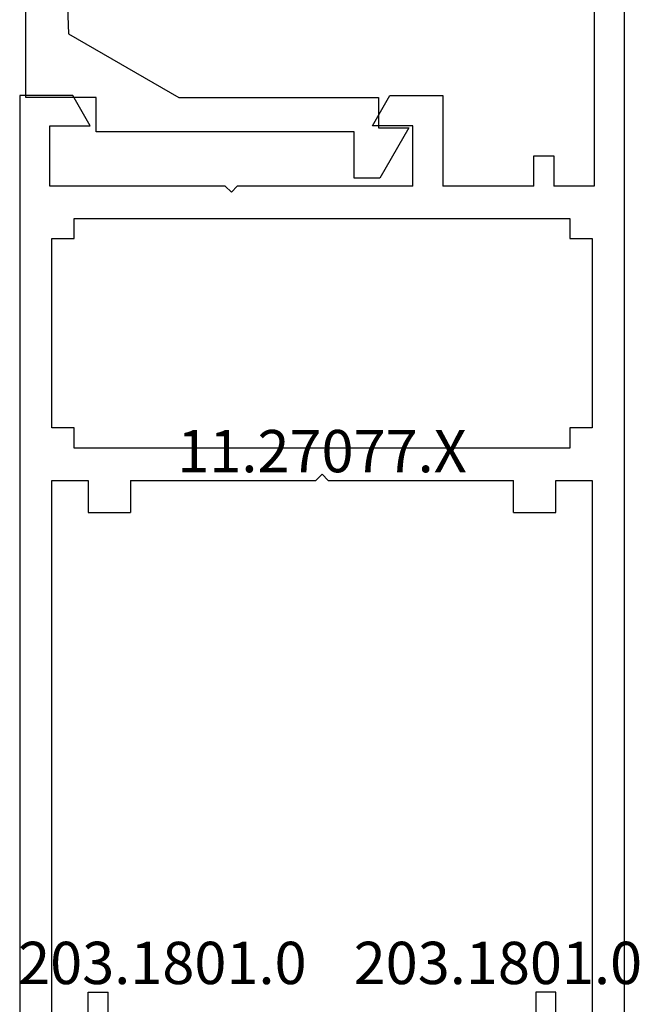
# Model space of a CAD drawing. Units: millimetres. Extents: x 0 to 4200, y -2441 to -50.
# Drawn here: x 3809 to 3840, y -1972 to -1923 of the extents above; entities that cross this region are included whole.
import ezdxf
from ezdxf.enums import TextEntityAlignment as Align

# ---------------------------------------------------------------- set-up
doc = ezdxf.new("R2010")
doc.units = ezdxf.units.MM
doc.layers.add('CrossSectionsProfils', color=7, linetype='Continuous')
doc.layers.add('CrossSectionsTexts', color=3, linetype='Continuous')
doc.styles.get("Standard").update_dxf_attribs({"font": 'complex.shx', "height": 60})

# ---------------------------------------------------------------- blocks, each defined once
blk = doc.blocks.new('11_27077_X_TEXT_4', base_point=(-30, -1984.5))
at = {"layer": 'CrossSectionsTexts'}
blk.add_text('11.27077.X', height=2.1, dxfattribs=at).set_placement((-45, -1945.8), align=Align.CENTER)
blk = doc.blocks.new('11_27077_X', base_point=(53.7, 0))
at = {"layer": 'CrossSectionsProfils'}
for p, q in [((53.7, 77.4), (49.203, 77.4)), ((49.203, 77.4), (49.203, 74.9)), ((53.7, 0), (53.7, 77.4)), ((50.202, 74.9), (50.202, 76.402)), ((50.202, 76.402), (52.199, 76.402)), ((52.199, 76.402), (52.199, 68.398)), ((49.203, 74.9), (50.202, 74.9)), ((50.202, 69.9), (49.203, 69.9)), ((49.203, 69.9), (49.203, 65.898)), ((50.202, 68.398), (50.202, 69.9)), ((52.199, 68.398), (50.202, 68.398)), ((50.202, 65.898), (50.202, 67.4)), ((50.202, 67.4), (52.199, 67.4)), ((52.199, 67.4), (52.199, 52.903)), ((49.203, 65.898), (50.202, 65.898)), ((26.331, 57.4), (23.7, 57.4)), ((23.7, 57.4), (23.7, 0)), ((27.198, 55.898), (26.331, 57.4)), ((41.2, 55.898), (42.067, 57.4)), ((42.067, 57.4), (44.699, 57.4)), ((44.699, 57.4), (44.699, 52.903)), ((25.201, 52.903), (25.201, 55.898)), ((25.201, 55.898), (27.198, 55.898)), ((43.197, 55.898), (41.2, 55.898)), ((43.197, 52.903), (43.197, 55.898)), ((49.203, 54.397), (50.202, 54.397)), ((49.203, 52.903), (49.203, 54.397)), ((50.202, 54.397), (50.202, 52.903)), ((33.901, 52.903), (25.201, 52.903)), ((34.203, 52.601), (33.901, 52.903)), ((34.497, 52.903), (34.203, 52.601)), ((43.197, 52.903), (34.497, 52.903)), ((49.203, 52.903), (44.699, 52.903)), ((52.199, 52.903), (50.202, 52.903)), ((26.401, 50.302), (26.401, 51.301)), ((26.401, 51.301), (50.999, 51.301)), ((50.999, 51.301), (50.999, 50.302)), ((25.302, 40.898), (25.302, 50.302)), ((25.302, 50.302), (26.401, 50.302)), ((50.999, 50.302), (52.098, 50.302)), ((52.098, 50.302), (52.098, 40.898)), ((26.401, 40.898), (25.302, 40.898)), ((26.401, 39.9), (26.401, 40.898)), ((50.999, 40.898), (50.999, 39.9)), ((52.098, 40.898), (50.999, 40.898)), ((50.999, 39.9), (26.401, 39.9)), ((25.302, 38.298), (27.098, 38.298)), ((25.302, 11.401), (25.302, 38.298)), ((27.098, 38.298), (27.098, 36.703)), ((29.203, 38.298), (38.398, 38.298)), ((29.203, 38.298), (29.203, 36.703)), ((38.7, 38.599), (38.398, 38.298)), ((39.002, 38.298), (38.7, 38.599)), ((39.002, 38.298), (48.197, 38.298)), ((48.197, 36.703), (48.197, 38.298)), ((50.302, 38.298), (52.098, 38.298)), ((50.302, 36.703), (50.302, 38.298)), ((52.098, 38.298), (52.098, 11.401)), ((27.098, 36.703), (29.203, 36.703)), ((48.197, 36.703), (50.302, 36.703)), ((27.098, 11.401), (27.098, 12.903)), ((27.098, 12.903), (28.096, 12.903)), ((28.096, 8.104), (28.096, 12.903)), ((49.304, 12.903), (49.304, 8.104)), ((50.302, 12.903), (49.304, 12.903)), ((50.302, 11.401), (50.302, 12.903)), ((27.098, 11.401), (25.302, 11.401)), ((50.302, 11.401), (52.098, 11.401)), ((25.201, 10.201), (26.997, 10.201)), ((25.201, 10.201), (25.201, 8.599)), ((26.997, 10.201), (26.997, 8.104)), ((52.199, 10.201), (50.403, 10.201)), ((50.403, 10.201), (50.403, 8.104)), ((52.199, 10.201), (52.199, 8.599)), ((25.697, 8.104), (25.201, 8.599)), ((51.703, 8.104), (52.199, 8.599)), ((25.697, 8.104), (25.201, 7.601)), ((26.997, 8.104), (28.096, 8.104)), ((50.403, 8.104), (49.304, 8.104)), ((51.703, 8.104), (52.199, 7.601)), ((25.201, 7.601), (25.201, 3.8)), ((52.199, 7.601), (52.199, 3.8)), ((25.697, 3.297), (25.201, 3.8)), ((51.703, 3.297), (52.199, 3.8)), ((25.697, 3.297), (25.201, 2.802)), ((28.096, 3.297), (26.997, 3.297)), ((26.997, 3.297), (26.997, 1.2)), ((28.096, 0), (28.096, 3.297)), ((49.304, 0), (49.304, 3.297)), ((49.304, 3.297), (50.403, 3.297)), ((50.403, 3.297), (50.403, 1.2)), ((51.703, 3.297), (52.199, 2.802)), ((25.201, 2.802), (25.201, 1.2)), ((52.199, 2.802), (52.199, 1.2)), ((26.997, 1.2), (25.201, 1.2)), ((50.403, 1.2), (52.199, 1.2)), ((23.7, 0), (28.096, 0)), ((53.7, 0), (49.304, 0))]:
    blk.add_line(p, q, dxfattribs=at)
blk = doc.blocks.new('01_51010_X', base_point=(2.5, 1.5))
at = {"layer": 'CrossSectionsProfils'}
for p, q in [((4, 19), (23, 19)), ((4, 15.5), (4, 19)), ((24, 18), (24, 8.5)), ((22.5, 17.398), (7.165, 16.881)), ((22.5, 11.7), (22.5, 17.398)), ((7.165, 16.881), (4, 11.4)), ((2.304, 2.7), (2.304, 15.5)), ((2.304, 15.5), (4, 15.5)), ((4, 11.4), (4, 1.5)), ((13.3, 8.5), (13.3, 11.7)), ((13.3, 11.7), (22.5, 11.7)), ((14.5, 10.5), (14.5, 8.5)), ((22.5, 10.5), (14.5, 10.5)), ((22.5, 8.5), (22.5, 10.5)), ((14.5, 8.5), (13.3, 8.5)), ((24, 8.5), (22.5, 8.5)), ((0, 2.7), (2.304, 2.7)), ((0, 1.429), (0, 2.7)), ((2.5, 1.5), (2.5, 0)), ((4, 1.5), (2.5, 1.5)), ((2.5, 0), (0, 1.429))]:
    blk.add_line(p, q, dxfattribs=at)
at = {"layer": 'CrossSectionsProfils', "flags": 128}
blk.add_lwpolyline([(24, 18), (23.999, 18.044), (23.996, 18.087), (23.991, 18.131), (23.985, 18.174), (23.976, 18.216), (23.966, 18.259), (23.954, 18.301), (23.94, 18.342), (23.924, 18.383), (23.906, 18.423), (23.887, 18.462), (23.866, 18.5), (23.843, 18.537), (23.819, 18.574), (23.793, 18.609), (23.766, 18.643), (23.737, 18.676), (23.707, 18.707), (23.676, 18.737), (23.643, 18.766), (23.609, 18.793), (23.574, 18.819), (23.537, 18.843), (23.5, 18.866), (23.462, 18.887), (23.423, 18.906), (23.383, 18.924), (23.342, 18.94), (23.301, 18.954), (23.259, 18.966), (23.216, 18.976), (23.174, 18.985), (23.131, 18.991), (23.087, 18.996), (23.044, 18.999), (23, 19)], dxfattribs=at)
blk = doc.blocks.new('203_1801_0_TEXT_7', base_point=(-56.6, -1974.1))
at = {"layer": 'CrossSectionsTexts'}
blk.add_text('203.1801.0', height=2.1, dxfattribs=at).set_placement((-52.924, -1971.2), align=Align.CENTER)
blk = doc.blocks.new('203_1801_0_TEXT_8', base_point=(-32.6, -1974.1))
at = {"layer": 'CrossSectionsTexts'}
blk.add_text('203.1801.0', height=2.1, dxfattribs=at).set_placement((-36.276, -1971.2), align=Align.CENTER)
blk = doc.blocks.new('CS_2VERT2', base_point=(0, -520))
at = {"layer": 'CrossSectionsProfils'}
blk.add_blockref('11_27077_X', (-30, -1984.5), dxfattribs=at)
at = {"layer": 'CrossSectionsProfils', "rotation": 90}
blk.add_blockref('01_51010_X', (-42.2, -1928.7), dxfattribs=at)
at = {"layer": 'CrossSectionsTexts'}
for name, p in [('11_27077_X_TEXT_4', (-30, -1984.5)), ('203_1801_0_TEXT_7', (-56.6, -1974.1)), ('203_1801_0_TEXT_8', (-32.6, -1974.1))]:
    blk.add_blockref(name, p, dxfattribs=at)

msp = doc.modelspace()

# ---------------------------------------------------------------- block references
msp.add_blockref('CS_2VERT2', (3869.5, -520))
at = {"layer": 'CrossSectionsProfils'}
msp.add_blockref('11_27077_X', (3839.5, -1984.5), dxfattribs=at)
at = {"layer": 'CrossSectionsProfils', "rotation": 90}
msp.add_blockref('01_51010_X', (3827.3, -1928.7), dxfattribs=at)
at = {"layer": 'CrossSectionsTexts'}
for name, p in [('11_27077_X_TEXT_4', (3839.5, -1984.5)), ('203_1801_0_TEXT_7', (3812.9, -1974.1)), ('203_1801_0_TEXT_8', (3836.9, -1974.1))]:
    msp.add_blockref(name, p, dxfattribs=at)

doc.saveas('drawing.dxf')
